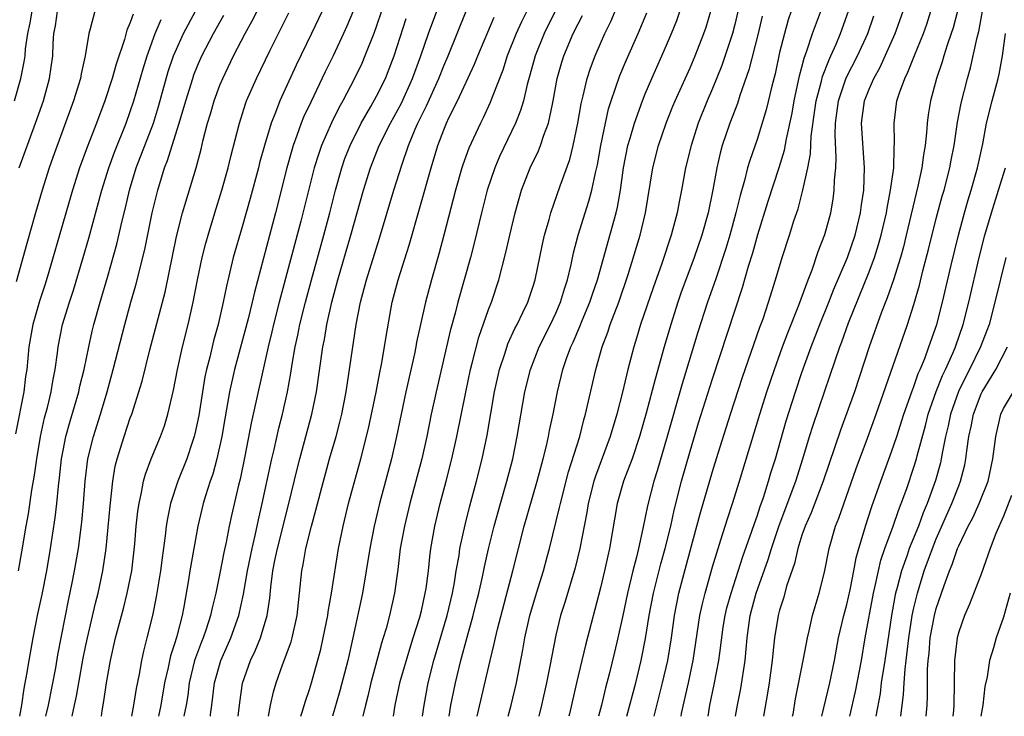
# Model space of a CAD drawing. Units: inches. Extents: x 2628000 to 2631000, y 1437000 to 1440000.
# Drawn here: x 2629775 to 2629863, y 1437000 to 1437062 of the extents above; entities that cross this region are included whole.
import ezdxf

# ---------------------------------------------------------------- set-up
doc = ezdxf.new("R2010")
doc.units = ezdxf.units.IN
doc.header["$MEASUREMENT"] = 0
doc.layers.add('LD26281437_2ft', color=250, linetype='Continuous')

msp = doc.modelspace()

# ---------------------------------------------------------------- linework, layer by layer
at = {"layer": 'LD26281437_2ft'}
for points, elevation in [([(2629815.978, 1437000), (2629817.141, 1437005), (2629817.511, 1437006.49), (2629817.61, 1437007), (2629817.798, 1437007.798), (2629819.169, 1437013), (2629820.197, 1437017), (2629821.356, 1437021), (2629821.887, 1437023), (2629822.181, 1437024.181), (2629822.358, 1437025), (2629822.452, 1437025.548), (2629822.76, 1437027), (2629823.15, 1437029), (2629823.648, 1437031), (2629823.971, 1437031.971), (2629824.351, 1437033), (2629824.561, 1437033.439), (2629825.16, 1437034.84), (2629825.366, 1437035.366), (2629826.053, 1437037), (2629826.28, 1437037.72), (2629826.72, 1437039), (2629828.393, 1437045), (2629828.517, 1437045.483), (2629828.781, 1437047), (2629829.059, 1437049), (2629829.457, 1437051), (2629829.663, 1437051.663), (2629830.039, 1437053), (2629830.752, 1437055), (2629831, 1437055.613), (2629831.593, 1437057), (2629832.493, 1437059), (2629833, 1437060.175), (2629833.349, 1437061), (2629833.815, 1437062.185), (2629835, 1437065.739)], 10110), ([(2629779.793, 1437000), (2629780.023, 1437001), (2629780.192, 1437001.808), (2629780.39, 1437003), (2629780.798, 1437005.202), (2629781, 1437006.199), (2629781.17, 1437007), (2629781.885, 1437010.115), (2629782.12, 1437011), (2629782.556, 1437013), (2629782.842, 1437015), (2629783.196, 1437018.804), (2629783.438, 1437021), (2629783.66, 1437022.34), (2629783.826, 1437023), (2629784.449, 1437025), (2629785, 1437026.664), (2629785.125, 1437027), (2629786.046, 1437029.954), (2629786.751, 1437032.751), (2629788.104, 1437037.896), (2629789.129, 1437042.871), (2629789.673, 1437045), (2629790.867, 1437049), (2629791.32, 1437050.68), (2629791.514, 1437051.514), (2629791.904, 1437053), (2629792.161, 1437053.839), (2629792.482, 1437055), (2629793, 1437056.394), (2629793.25, 1437057), (2629794.217, 1437059), (2629795.245, 1437061), (2629795.873, 1437062.127), (2629797.33, 1437065)], 10082), ([(2629821.412, 1437065), (2629819.935, 1437062.065), (2629819.465, 1437061), (2629818.674, 1437059), (2629818.267, 1437057.733), (2629817.312, 1437055.312), (2629817.148, 1437054.852), (2629816.515, 1437053.485), (2629816.268, 1437053), (2629815.243, 1437050.757), (2629814.714, 1437049.286), (2629814.625, 1437049), (2629814.053, 1437047), (2629813.018, 1437042.982), (2629812.596, 1437041.404), (2629811.901, 1437039), (2629811.357, 1437037), (2629810.91, 1437035), (2629810.577, 1437033.423), (2629810.507, 1437033), (2629810.379, 1437032.379), (2629809.614, 1437029), (2629809.191, 1437027), (2629808.79, 1437025), (2629808.332, 1437023), (2629807.266, 1437019), (2629806.772, 1437017), (2629806.385, 1437015), (2629806.076, 1437013), (2629805.727, 1437011), (2629804.867, 1437007), (2629804.422, 1437005), (2629803.727, 1437002.273), (2629803.057, 1437000)], 10100), ([(2629839.361, 1437063.361), (2629839, 1437061.809), (2629838.795, 1437061), (2629837.84, 1437058.16), (2629837, 1437056.089), (2629836.533, 1437055), (2629835.732, 1437053), (2629835.09, 1437051), (2629834.603, 1437049), (2629834.232, 1437047), (2629834.02, 1437045.98), (2629833.853, 1437045), (2629833.328, 1437043), (2629832.468, 1437040.468), (2629831.702, 1437038.298), (2629830.589, 1437035), (2629830.225, 1437033.775), (2629829.968, 1437033), (2629829.448, 1437031), (2629828.959, 1437028.959), (2629828.454, 1437027), (2629827.868, 1437025), (2629826.546, 1437021.454), (2629826.406, 1437021), (2629825.901, 1437019), (2629825.777, 1437018.224), (2629825.156, 1437015), (2629824.737, 1437013.263), (2629823.816, 1437010.184), (2629823.431, 1437009), (2629823, 1437007.237), (2629822.466, 1437004.466), (2629822.167, 1437003), (2629821.733, 1437001), (2629821.494, 1437000)], 10114), ([(2629829.356, 1437000), (2629830.147, 1437003), (2629830.642, 1437005), (2629831.035, 1437006.965), (2629831.356, 1437009), (2629831.741, 1437011), (2629832.389, 1437013.61), (2629832.777, 1437015), (2629833.27, 1437017), (2629833.586, 1437018.414), (2629834.247, 1437021), (2629835, 1437023.696), (2629835.77, 1437026.23), (2629837, 1437030.154), (2629839.681, 1437038.318), (2629840.231, 1437040.231), (2629840.596, 1437041.404), (2629841.054, 1437043.054), (2629841.973, 1437046.027), (2629842.973, 1437049.027), (2629843.425, 1437050.575), (2629843.606, 1437051.606), (2629844.112, 1437053.888), (2629844.312, 1437055), (2629844.786, 1437057.214), (2629845, 1437057.99), (2629845.194, 1437058.806), (2629845.445, 1437059.446), (2629845.945, 1437061), (2629847, 1437063.86)], 10120), ([(2629774.651, 1437055), (2629775.228, 1437057), (2629775.525, 1437058.475), (2629775.592, 1437059), (2629775.628, 1437059.628), (2629775.829, 1437061), (2629776.045, 1437061.954), (2629776.217, 1437063)], 10068), ([(2629785.251, 1437062.749), (2629785, 1437061.979), (2629784.701, 1437061.299), (2629784.483, 1437060.483), (2629783.735, 1437058.265), (2629783.374, 1437057), (2629782.711, 1437055), (2629781.977, 1437053), (2629781.143, 1437050.857), (2629780.46, 1437049), (2629779.822, 1437047), (2629777.725, 1437039.725), (2629777.386, 1437038.614), (2629776.895, 1437037.105), (2629776.282, 1437035), (2629775.923, 1437033), (2629775.745, 1437031), (2629775.649, 1437030.35), (2629775.493, 1437029), (2629774.749, 1437025.25)], 10074), ([(2629781.822, 1437063), (2629781.421, 1437061.421), (2629781.285, 1437061), (2629780.975, 1437059), (2629780.601, 1437057.398), (2629780.543, 1437057), (2629779.933, 1437055), (2629778.083, 1437049.917), (2629777.762, 1437049), (2629777.126, 1437047), (2629776.534, 1437045), (2629775.754, 1437042.246), (2629774.808, 1437038.807)], 10072), ([(2629775.015, 1437013), (2629775.312, 1437014.688), (2629775.691, 1437017), (2629775.902, 1437018.098), (2629776.213, 1437020.213), (2629776.443, 1437021.557), (2629776.635, 1437023), (2629776.97, 1437025), (2629777.338, 1437026.662), (2629777.589, 1437027.589), (2629777.925, 1437029), (2629778.062, 1437029.938), (2629778.277, 1437031), (2629778.489, 1437032.489), (2629778.542, 1437033), (2629778.954, 1437035), (2629779.561, 1437037), (2629779.916, 1437038.084), (2629780.792, 1437041), (2629781.287, 1437042.713), (2629782.443, 1437047), (2629783.075, 1437049), (2629783.585, 1437050.415), (2629784.623, 1437053), (2629785, 1437054.051), (2629785.314, 1437055), (2629786.155, 1437057.845), (2629786.517, 1437059), (2629787.229, 1437061), (2629787.745, 1437062.255)], 10076), ([(2629775.081, 1437049), (2629776.539, 1437053), (2629777.232, 1437055), (2629777.79, 1437057), (2629778.068, 1437059), (2629778.105, 1437060.106), (2629778.161, 1437061), (2629778.305, 1437061.696), (2629778.501, 1437063)], 10070), ([(2629775.14, 1437000), (2629775.32, 1437001), (2629775.526, 1437002.474), (2629775.764, 1437003.764), (2629775.95, 1437005), (2629776.306, 1437007), (2629776.703, 1437009), (2629777.112, 1437010.888), (2629777.537, 1437013), (2629777.868, 1437015), (2629778.279, 1437017.721), (2629778.43, 1437019), (2629778.576, 1437020.576), (2629778.678, 1437021.322), (2629778.86, 1437023), (2629779, 1437023.747), (2629779.252, 1437025), (2629779.631, 1437026.37), (2629780.401, 1437029), (2629780.498, 1437029.502), (2629780.871, 1437031), (2629781.283, 1437033), (2629781.599, 1437034.401), (2629781.751, 1437035), (2629782.31, 1437037), (2629783, 1437039.338), (2629783.804, 1437042.196), (2629784.271, 1437044.271), (2629784.56, 1437045.44), (2629784.916, 1437047), (2629785.525, 1437049), (2629787.058, 1437053), (2629787.518, 1437054.482), (2629788.393, 1437057.607), (2629788.865, 1437059), (2629789, 1437059.332), (2629789.756, 1437061), (2629790.833, 1437063)], 10078), ([(2629777.465, 1437000), (2629777.695, 1437001), (2629778.33, 1437004.33), (2629778.519, 1437005.481), (2629779.503, 1437010.497), (2629779.782, 1437011.782), (2629780.022, 1437013), (2629780.355, 1437015), (2629780.662, 1437017.338), (2629780.821, 1437019), (2629780.962, 1437021), (2629781.205, 1437023), (2629781.699, 1437025), (2629782.333, 1437027), (2629782.922, 1437029), (2629783.475, 1437031), (2629784.499, 1437035), (2629785.049, 1437037), (2629785.491, 1437038.509), (2629786.295, 1437041.705), (2629786.958, 1437045), (2629787.446, 1437047), (2629788.052, 1437049), (2629788.326, 1437049.674), (2629788.723, 1437051), (2629789.374, 1437053), (2629789.953, 1437055), (2629790.57, 1437057), (2629790.681, 1437057.319), (2629791, 1437058.107), (2629791.395, 1437059), (2629792.422, 1437061), (2629793.345, 1437062.655)], 10080), ([(2629782.416, 1437000), (2629782.479, 1437000.479), (2629782.637, 1437001.363), (2629782.867, 1437003), (2629783.228, 1437005), (2629783.682, 1437007), (2629784.381, 1437009.619), (2629784.731, 1437011), (2629785.127, 1437013), (2629785.402, 1437015.401), (2629785.534, 1437017), (2629785.676, 1437018.325), (2629785.775, 1437019), (2629786.009, 1437020.009), (2629786.183, 1437021), (2629786.352, 1437021.648), (2629786.858, 1437023), (2629787.698, 1437025), (2629788.042, 1437025.958), (2629788.36, 1437027), (2629788.861, 1437029.139), (2629789.22, 1437031), (2629789.672, 1437033), (2629790.177, 1437035), (2629790.619, 1437037), (2629790.994, 1437038.994), (2629791.415, 1437041), (2629791.732, 1437042.268), (2629791.94, 1437043), (2629792.552, 1437045), (2629793.187, 1437047), (2629793.754, 1437049), (2629793.991, 1437050.009), (2629794.741, 1437053), (2629795.283, 1437054.717), (2629795.392, 1437055), (2629796.263, 1437057), (2629797.46, 1437059.46), (2629799.146, 1437062.854)], 10084), ([(2629802.128, 1437063), (2629801.182, 1437061), (2629799.816, 1437058.184), (2629798.346, 1437055), (2629797.959, 1437053.959), (2629797.568, 1437053), (2629796.971, 1437051), (2629796.55, 1437049.45), (2629796.442, 1437049), (2629795.72, 1437046.28), (2629795, 1437043.739), (2629794.201, 1437041), (2629793.577, 1437038.423), (2629793.293, 1437037), (2629792.839, 1437035), (2629792.442, 1437033.558), (2629792.093, 1437032.093), (2629791.81, 1437031), (2629791.67, 1437030.33), (2629791.438, 1437029), (2629791.109, 1437026.891), (2629790.771, 1437025.229), (2629790.71, 1437025), (2629790.547, 1437024.547), (2629790.04, 1437023), (2629789.231, 1437021), (2629788.589, 1437019), (2629788.313, 1437017.687), (2629788.211, 1437017), (2629788.113, 1437016.113), (2629787.831, 1437014.169), (2629787.691, 1437013), (2629787.321, 1437010.68), (2629786.986, 1437009.014), (2629786.48, 1437007), (2629786.166, 1437005.834), (2629785.987, 1437005), (2629785.778, 1437003.778), (2629785.517, 1437002.483), (2629785.291, 1437001), (2629785.111, 1437000)], 10086), ([(2629804.908, 1437063), (2629804.35, 1437061.65), (2629804.054, 1437061), (2629803.114, 1437059), (2629802.415, 1437057.585), (2629801.116, 1437054.884), (2629800.481, 1437053.519), (2629800.274, 1437053), (2629799.884, 1437051.884), (2629799.544, 1437051), (2629799.414, 1437050.586), (2629798.985, 1437049.014), (2629797.968, 1437045), (2629796.089, 1437037.911), (2629795.889, 1437037), (2629795.524, 1437035.524), (2629794.31, 1437031), (2629793.87, 1437029), (2629793.435, 1437026.565), (2629793.173, 1437025), (2629792.736, 1437023), (2629792.361, 1437021.639), (2629792.127, 1437021), (2629791.705, 1437019.705), (2629791.496, 1437019), (2629791.028, 1437017), (2629790.329, 1437013), (2629790.206, 1437012.206), (2629789.786, 1437009.787), (2629789.631, 1437009), (2629789.161, 1437007.161), (2629789, 1437006.643), (2629788.583, 1437005.417), (2629788.373, 1437004.373), (2629788.06, 1437003), (2629787.736, 1437001), (2629787.502, 1437000)], 10088), ([(2629807.441, 1437063), (2629807, 1437061.702), (2629806.743, 1437061), (2629805.959, 1437059), (2629805.668, 1437058.332), (2629805.029, 1437057), (2629803.975, 1437055), (2629803.622, 1437054.378), (2629802.964, 1437053.036), (2629802.078, 1437051), (2629801.795, 1437050.205), (2629801.433, 1437049), (2629800.241, 1437044.241), (2629798.31, 1437037), (2629797.791, 1437035), (2629797.65, 1437034.35), (2629797.308, 1437033), (2629795.806, 1437026.194), (2629795.23, 1437023.23), (2629794.804, 1437021.197), (2629794.66, 1437020.66), (2629794.045, 1437017.955), (2629793.84, 1437017), (2629793.563, 1437015.563), (2629793.352, 1437014.647), (2629793, 1437012.8), (2629792.627, 1437011), (2629792.309, 1437009.691), (2629792.174, 1437009), (2629791.786, 1437007.786), (2629791.512, 1437007), (2629791.358, 1437006.642), (2629790.739, 1437005), (2629790.25, 1437003), (2629790.13, 1437001.87), (2629789.998, 1437001), (2629789.793, 1437000)], 10090), ([(2629792.152, 1437000), (2629792.17, 1437000.17), (2629792.287, 1437001), (2629792.508, 1437003), (2629793.076, 1437005), (2629793.684, 1437006.316), (2629793.979, 1437007), (2629794.688, 1437009), (2629795.099, 1437010.9), (2629795.454, 1437013), (2629795.869, 1437015), (2629796.158, 1437016.158), (2629796.447, 1437017.553), (2629796.79, 1437019), (2629797.63, 1437023), (2629797.839, 1437023.839), (2629798.264, 1437025.736), (2629798.597, 1437027), (2629799.046, 1437029), (2629799.343, 1437030.658), (2629799.459, 1437031.459), (2629799.727, 1437033), (2629799.959, 1437034.041), (2629800.143, 1437035), (2629800.64, 1437037), (2629801.178, 1437039), (2629802.292, 1437043), (2629802.83, 1437045), (2629803.334, 1437047), (2629803.884, 1437049), (2629804.172, 1437049.828), (2629804.629, 1437051), (2629805.622, 1437053), (2629806.48, 1437054.48), (2629807, 1437055.423), (2629807.787, 1437057), (2629808.136, 1437057.865), (2629808.559, 1437059), (2629809.652, 1437062.348)], 10092), ([(2629794.628, 1437000), (2629794.772, 1437001.228), (2629795.031, 1437002.97), (2629795.746, 1437005), (2629796.156, 1437005.844), (2629796.616, 1437007), (2629797.212, 1437009), (2629797.452, 1437010.548), (2629797.539, 1437011.539), (2629797.739, 1437013), (2629797.914, 1437013.914), (2629798.15, 1437015), (2629799.17, 1437019), (2629799.908, 1437022.092), (2629800.14, 1437023), (2629801.223, 1437027), (2629801.629, 1437029), (2629802.198, 1437033), (2629802.335, 1437033.665), (2629802.556, 1437035), (2629802.996, 1437037), (2629803.533, 1437039), (2629804.712, 1437043), (2629805.83, 1437047), (2629806.448, 1437049), (2629807.24, 1437051), (2629808.23, 1437053), (2629809.216, 1437054.784), (2629810.219, 1437057), (2629810.941, 1437059), (2629811.626, 1437061), (2629812.37, 1437063)], 10094), ([(2629797.339, 1437000), (2629797.533, 1437001), (2629797.8, 1437002.2), (2629798.038, 1437003), (2629798.605, 1437004.605), (2629799.358, 1437006.642), (2629799.457, 1437007), (2629799.912, 1437009), (2629800.318, 1437013), (2629800.444, 1437013.556), (2629800.684, 1437015), (2629801.177, 1437017), (2629801.584, 1437018.415), (2629801.987, 1437019.987), (2629802.805, 1437023), (2629803.374, 1437025), (2629803.712, 1437026.287), (2629803.88, 1437027), (2629804.272, 1437029), (2629805.167, 1437035), (2629805.553, 1437037), (2629806.084, 1437039), (2629807.266, 1437042.734), (2629808.531, 1437047), (2629809.248, 1437049.248), (2629809.858, 1437051), (2629810.453, 1437052.453), (2629810.696, 1437053), (2629811.464, 1437054.536), (2629812.557, 1437057), (2629813, 1437058.127), (2629813.382, 1437059), (2629815.009, 1437062.991)], 10096), ([(2629800.245, 1437000), (2629800.363, 1437000.363), (2629800.64, 1437001.359), (2629801, 1437002.4), (2629801.185, 1437003), (2629802.013, 1437005.987), (2629802.24, 1437007), (2629802.637, 1437009), (2629802.672, 1437009.328), (2629802.972, 1437011), (2629803.611, 1437015), (2629804.008, 1437017), (2629804.498, 1437019), (2629805.599, 1437023), (2629806.278, 1437025.723), (2629806.954, 1437028.954), (2629807.291, 1437030.709), (2629807.449, 1437031.449), (2629807.718, 1437033), (2629807.877, 1437034.123), (2629808.398, 1437037), (2629808.939, 1437039), (2629809.917, 1437042.083), (2629811.868, 1437049), (2629812.471, 1437051), (2629813, 1437052.408), (2629813.246, 1437053), (2629813.462, 1437053.462), (2629814.222, 1437055), (2629815.744, 1437058.256), (2629816.039, 1437059), (2629817.517, 1437062.483)], 10098), ([(2629822.947, 1437063), (2629821.962, 1437061), (2629821.155, 1437059), (2629820.699, 1437057.301), (2629820.442, 1437056.442), (2629820.116, 1437055), (2629819.867, 1437054.133), (2629819.411, 1437053), (2629817.988, 1437050.012), (2629817.558, 1437049), (2629816.878, 1437047), (2629816.362, 1437045), (2629815.719, 1437042.281), (2629815.384, 1437041), (2629814.264, 1437037), (2629814.015, 1437036.015), (2629813.573, 1437034.428), (2629812.311, 1437029), (2629811.881, 1437027), (2629811.478, 1437025), (2629811.028, 1437023), (2629810.518, 1437021), (2629809.982, 1437019), (2629809.483, 1437017), (2629809.114, 1437015), (2629808.888, 1437013.112), (2629808.586, 1437011), (2629808.14, 1437009), (2629807.842, 1437007.842), (2629807.599, 1437007), (2629807.45, 1437006.55), (2629806.477, 1437003), (2629806.205, 1437001.795), (2629805.997, 1437001), (2629805.781, 1437000)], 10102), ([(2629808.521, 1437000), (2629808.652, 1437001), (2629809.107, 1437003.107), (2629809.962, 1437006.039), (2629810.277, 1437007), (2629810.853, 1437008.853), (2629811, 1437009.432), (2629811.352, 1437011), (2629811.421, 1437011.421), (2629811.625, 1437013), (2629811.745, 1437014.255), (2629811.843, 1437015), (2629812.194, 1437017), (2629812.692, 1437019), (2629813.225, 1437021), (2629813.73, 1437023), (2629814.171, 1437025), (2629814.961, 1437028.961), (2629815.398, 1437031), (2629815.551, 1437031.551), (2629816.137, 1437033.863), (2629817, 1437036.355), (2629817.25, 1437037), (2629817.922, 1437039), (2629818.556, 1437041.444), (2629818.889, 1437043), (2629819.365, 1437045), (2629819.723, 1437046.277), (2629819.948, 1437047), (2629820.725, 1437049), (2629821.463, 1437050.537), (2629821.637, 1437051), (2629821.935, 1437051.935), (2629822.348, 1437053), (2629822.703, 1437054.703), (2629822.783, 1437055), (2629823.141, 1437057), (2629823.545, 1437058.455), (2629823.718, 1437059), (2629824.569, 1437061), (2629825, 1437061.879), (2629825.384, 1437062.616)], 10104), ([(2629811.102, 1437000), (2629811.235, 1437001), (2629811.602, 1437003), (2629812.111, 1437005), (2629813.289, 1437009), (2629813.769, 1437011), (2629813.954, 1437011.954), (2629814.121, 1437013), (2629814.364, 1437014.364), (2629814.445, 1437015), (2629814.897, 1437017.103), (2629815.308, 1437018.692), (2629815.934, 1437021), (2629816.44, 1437023), (2629816.878, 1437025.122), (2629817.528, 1437029), (2629817.972, 1437031), (2629818.477, 1437032.477), (2629818.731, 1437033.269), (2629819.357, 1437034.643), (2629819.549, 1437035), (2629820.074, 1437036.074), (2629820.502, 1437037), (2629821, 1437038.433), (2629821.179, 1437039), (2629821.811, 1437042.189), (2629821.991, 1437043), (2629822.405, 1437044.405), (2629822.559, 1437045), (2629823.403, 1437047.403), (2629824.25, 1437049.75), (2629824.558, 1437051), (2629824.974, 1437053), (2629825.265, 1437054.735), (2629825.451, 1437055.451), (2629825.802, 1437057), (2629826.095, 1437057.905), (2629826.511, 1437059), (2629827, 1437060.128), (2629827.387, 1437061), (2629827.918, 1437062.082), (2629828.312, 1437063)], 10106), ([(2629813.481, 1437000), (2629813.646, 1437001), (2629813.863, 1437002.137), (2629814.05, 1437003), (2629814.528, 1437005), (2629815.077, 1437007.077), (2629815.621, 1437009), (2629815.904, 1437010.096), (2629816.126, 1437011), (2629816.452, 1437012.453), (2629816.633, 1437013.368), (2629817, 1437014.97), (2629817.51, 1437017), (2629818.064, 1437019), (2629818.643, 1437021), (2629819.162, 1437023), (2629819.571, 1437025), (2629820.234, 1437029), (2629820.737, 1437031), (2629821.534, 1437033), (2629822.523, 1437035), (2629823, 1437036.009), (2629823.433, 1437037), (2629823.79, 1437038.21), (2629824.054, 1437039), (2629824.376, 1437040.376), (2629824.586, 1437041.414), (2629825.004, 1437042.996), (2629825.625, 1437045), (2629825.967, 1437046.033), (2629826.22, 1437047), (2629826.549, 1437048.549), (2629826.731, 1437049.269), (2629827.037, 1437051), (2629827.443, 1437053), (2629827.729, 1437054.271), (2629827.959, 1437055), (2629828.735, 1437057.265), (2629829.329, 1437058.671), (2629830.356, 1437061), (2629831.145, 1437062.855)], 10108), ([(2629818.748, 1437000), (2629819.035, 1437001), (2629819.494, 1437003), (2629820.065, 1437005.935), (2629820.248, 1437007), (2629820.696, 1437009), (2629821.28, 1437011), (2629821.907, 1437013), (2629822.246, 1437014.246), (2629822.448, 1437015), (2629823.349, 1437018.651), (2629823.418, 1437019), (2629824.151, 1437021.849), (2629825.142, 1437025), (2629825.517, 1437026.483), (2629825.673, 1437027), (2629826.578, 1437031), (2629827.148, 1437033), (2629827.666, 1437034.334), (2629827.879, 1437035), (2629828.64, 1437037), (2629829.473, 1437039.473), (2629830.553, 1437043), (2629831.027, 1437045), (2629831.665, 1437049), (2629832.177, 1437051), (2629832.865, 1437053), (2629833.477, 1437054.523), (2629833.673, 1437055), (2629835, 1437057.953), (2629835.451, 1437059), (2629836.235, 1437061), (2629836.427, 1437061.573), (2629836.848, 1437063)], 10112), ([(2629841.448, 1437062.552), (2629841.081, 1437061), (2629840.25, 1437057.751), (2629839.456, 1437055.456), (2629839.247, 1437054.753), (2629838.568, 1437053), (2629837.882, 1437051), (2629837.687, 1437050.313), (2629837.395, 1437049), (2629837.043, 1437047.043), (2629836.608, 1437045), (2629836.049, 1437043), (2629835.364, 1437041), (2629834.192, 1437037.808), (2629833.912, 1437037), (2629833.272, 1437035), (2629832.681, 1437033), (2629831.878, 1437030.122), (2629831.093, 1437027.093), (2629830.496, 1437025), (2629829.819, 1437023), (2629829.062, 1437021), (2629828.498, 1437019), (2629827.803, 1437015), (2629827.65, 1437014.35), (2629827.367, 1437013), (2629827, 1437011.49), (2629825.651, 1437006.349), (2629824.857, 1437003), (2629824.221, 1437000.221), (2629824.167, 1437000)], 10116), ([(2629844.046, 1437063), (2629843.776, 1437062.224), (2629843.426, 1437061), (2629843, 1437059.315), (2629842.591, 1437057.409), (2629842.31, 1437056.31), (2629841.814, 1437054.186), (2629841, 1437051.548), (2629840.336, 1437049.663), (2629840.148, 1437049), (2629839.868, 1437047.868), (2629839.465, 1437046.535), (2629839.1, 1437045), (2629838.555, 1437043), (2629838.2, 1437041.8), (2629837.262, 1437039), (2629836.568, 1437037), (2629835.69, 1437034.31), (2629834.295, 1437029.705), (2629832.96, 1437025), (2629832.07, 1437021.93), (2629831.77, 1437021), (2629831.195, 1437018.806), (2629830.786, 1437016.786), (2629830.391, 1437015), (2629830.214, 1437014.214), (2629829.898, 1437013), (2629829.415, 1437011), (2629829, 1437009.009), (2629828.56, 1437007), (2629828.261, 1437005.739), (2629827.774, 1437003.773), (2629827.452, 1437002.548), (2629827.082, 1437001), (2629826.812, 1437000)], 10118), ([(2629831.799, 1437000), (2629832.549, 1437003), (2629833.003, 1437005), (2629833.33, 1437007), (2629833.622, 1437009), (2629834.013, 1437011), (2629834.354, 1437012.354), (2629835, 1437014.786), (2629835.622, 1437017), (2629835.91, 1437018.089), (2629837, 1437021.881), (2629837.503, 1437023.503), (2629838.613, 1437027), (2629839.693, 1437030.307), (2629841.238, 1437034.762), (2629841.52, 1437035.52), (2629842.024, 1437037), (2629842.648, 1437039), (2629843.241, 1437041), (2629843.886, 1437043), (2629844.283, 1437044.283), (2629844.646, 1437045.354), (2629845.087, 1437047), (2629845.52, 1437049), (2629845.757, 1437050.243), (2629845.828, 1437051.828), (2629846.145, 1437054.145), (2629846.281, 1437055), (2629846.736, 1437056.736), (2629846.831, 1437057.169), (2629847.389, 1437058.611), (2629847.586, 1437059), (2629848.055, 1437060.054), (2629848.445, 1437061), (2629849.17, 1437063)], 10122), ([(2629834.203, 1437000), (2629834.247, 1437000.248), (2629834.853, 1437003), (2629835.267, 1437005), (2629835.886, 1437009), (2629836.074, 1437009.925), (2629836.342, 1437011), (2629837, 1437013.347), (2629837.502, 1437015), (2629837.757, 1437015.757), (2629838.349, 1437017.651), (2629838.805, 1437019), (2629839.433, 1437021), (2629841.227, 1437027), (2629841.859, 1437029), (2629842.537, 1437031), (2629843.271, 1437033), (2629843.737, 1437034.263), (2629844.729, 1437036.729), (2629845.546, 1437039), (2629845.903, 1437039.904), (2629846.456, 1437041.544), (2629847.042, 1437043.042), (2629847.566, 1437045), (2629847.781, 1437046.219), (2629847.883, 1437047), (2629847.9, 1437047.9), (2629848.01, 1437049), (2629848.058, 1437049.942), (2629847.952, 1437051.952), (2629847.998, 1437053), (2629848.123, 1437053.877), (2629848.251, 1437055), (2629848.941, 1437057.059), (2629849.964, 1437059), (2629850.87, 1437061), (2629851.427, 1437062.573)], 10124), ([(2629836.611, 1437000), (2629836.78, 1437001), (2629837.17, 1437002.831), (2629837.58, 1437005), (2629837.647, 1437005.647), (2629837.974, 1437007.974), (2629838.136, 1437009), (2629838.3, 1437009.7), (2629838.662, 1437011), (2629839.722, 1437014.278), (2629840.53, 1437016.53), (2629840.759, 1437017.241), (2629841, 1437017.897), (2629841.264, 1437018.736), (2629841.562, 1437019.562), (2629842.017, 1437021), (2629842.232, 1437021.768), (2629842.622, 1437023), (2629843.588, 1437026.412), (2629844.418, 1437029), (2629845, 1437030.705), (2629845.819, 1437033), (2629846.59, 1437035), (2629847.401, 1437037), (2629847.848, 1437038.152), (2629849.063, 1437041), (2629849.749, 1437043), (2629850.234, 1437045), (2629850.314, 1437045.686), (2629850.516, 1437047), (2629850.593, 1437049), (2629850.317, 1437053), (2629850.578, 1437055), (2629851, 1437056.039), (2629851.424, 1437057), (2629851.997, 1437058.003), (2629853.323, 1437061), (2629854.032, 1437063)], 10126), ([(2629839.049, 1437000), (2629839.226, 1437001), (2629839.526, 1437002.475), (2629839.912, 1437005), (2629840.014, 1437005.986), (2629840.098, 1437007), (2629840.385, 1437009), (2629840.922, 1437011), (2629841.988, 1437014.012), (2629842.284, 1437015), (2629842.957, 1437017.043), (2629844.445, 1437021), (2629845.086, 1437023), (2629845.674, 1437025), (2629845.988, 1437026.012), (2629847.525, 1437030.475), (2629848.371, 1437033), (2629848.548, 1437033.452), (2629849.146, 1437035.146), (2629851, 1437039.724), (2629851.478, 1437041), (2629851.849, 1437042.151), (2629852.081, 1437043), (2629852.545, 1437045), (2629852.599, 1437045.401), (2629852.921, 1437047), (2629853.193, 1437049), (2629853.235, 1437050.765), (2629853.28, 1437051.281), (2629853.224, 1437053), (2629853.484, 1437055), (2629853.706, 1437055.706), (2629854.183, 1437057), (2629854.457, 1437057.544), (2629855.048, 1437059.049), (2629855.858, 1437061), (2629856.152, 1437061.847), (2629856.516, 1437063)], 10128), ([(2629858.881, 1437063), (2629858.494, 1437061.506), (2629858.337, 1437061), (2629857.973, 1437059.972), (2629857.675, 1437059), (2629857.53, 1437058.47), (2629857.013, 1437057), (2629856.482, 1437055), (2629856.271, 1437053.729), (2629856.182, 1437053), (2629856.135, 1437052.135), (2629855.998, 1437051), (2629855.846, 1437050.154), (2629855.713, 1437049), (2629855.364, 1437047.364), (2629854.316, 1437043), (2629854.055, 1437041.945), (2629853.787, 1437041), (2629853.166, 1437039), (2629852.615, 1437037.385), (2629852.111, 1437036.111), (2629851.002, 1437033), (2629849.681, 1437029), (2629848.435, 1437025.565), (2629846.907, 1437021), (2629845.813, 1437018.187), (2629845.281, 1437017), (2629845, 1437016.18), (2629844.636, 1437015), (2629844.336, 1437013.663), (2629843.631, 1437011.631), (2629843.366, 1437010.634), (2629843, 1437009.471), (2629842.877, 1437009), (2629842.559, 1437007), (2629842.398, 1437005.602), (2629842.343, 1437005), (2629842.062, 1437003), (2629841.921, 1437002.08), (2629841.562, 1437000)], 10130), ([(2629844.165, 1437000), (2629844.204, 1437000.204), (2629844.432, 1437001.567), (2629845.135, 1437005.135), (2629845.483, 1437007), (2629845.648, 1437007.647), (2629845.951, 1437009), (2629846.178, 1437009.822), (2629846.532, 1437011), (2629847, 1437012.882), (2629847.418, 1437015), (2629848.005, 1437017), (2629848.298, 1437017.703), (2629849.848, 1437022.152), (2629850.849, 1437024.849), (2629851.627, 1437027), (2629854.426, 1437035), (2629855, 1437036.805), (2629855.487, 1437038.513), (2629855.797, 1437039.797), (2629856.298, 1437041.703), (2629857, 1437044.487), (2629857.533, 1437046.467), (2629857.691, 1437047), (2629858.205, 1437049), (2629858.32, 1437049.68), (2629858.584, 1437051), (2629858.906, 1437053.094), (2629859.224, 1437054.776), (2629859.783, 1437057), (2629860.057, 1437057.943), (2629860.65, 1437060.65), (2629860.801, 1437061.199), (2629861.124, 1437063)], 10132), ([(2629846.779, 1437000), (2629847.475, 1437003), (2629847.894, 1437005), (2629848.277, 1437007), (2629848.735, 1437009), (2629849, 1437009.983), (2629849.297, 1437011.297), (2629849.639, 1437013), (2629849.845, 1437014.155), (2629850.076, 1437015), (2629850.559, 1437016.559), (2629850.677, 1437017), (2629851.252, 1437018.748), (2629852.032, 1437021), (2629853, 1437023.622), (2629853.466, 1437025), (2629854.112, 1437027), (2629854.818, 1437029), (2629855, 1437029.476), (2629855.384, 1437030.616), (2629855.56, 1437031), (2629855.963, 1437031.963), (2629856.346, 1437033), (2629857.041, 1437035), (2629857.543, 1437037), (2629858.316, 1437040.316), (2629858.982, 1437043), (2629859.53, 1437045), (2629859.86, 1437046.14), (2629860.129, 1437047), (2629860.689, 1437049), (2629861.15, 1437051.149), (2629861.496, 1437053), (2629861.982, 1437055), (2629862.522, 1437057), (2629862.613, 1437057.387), (2629862.92, 1437059), (2629863.168, 1437061)], 10134), ([(2629849.282, 1437000), (2629849.778, 1437002.223), (2629850.307, 1437005), (2629850.648, 1437007), (2629851.389, 1437011), (2629851.515, 1437011.515), (2629851.83, 1437013), (2629852.049, 1437013.95), (2629852.414, 1437015), (2629853.154, 1437017), (2629853.614, 1437018.386), (2629853.872, 1437019), (2629854.36, 1437020.359), (2629855, 1437022.267), (2629855.219, 1437023), (2629855.282, 1437023.282), (2629856.022, 1437025.978), (2629856.284, 1437027), (2629856.991, 1437029.009), (2629857.551, 1437030.449), (2629857.821, 1437031), (2629858.499, 1437032.499), (2629858.704, 1437033), (2629859.406, 1437035), (2629859.907, 1437037), (2629860.834, 1437041), (2629861.348, 1437043), (2629861.929, 1437045), (2629862.57, 1437047), (2629863.173, 1437049)], 10136), ([(2629863.201, 1437041), (2629862.24, 1437037), (2629861.709, 1437035), (2629861.522, 1437034.478), (2629860.949, 1437033), (2629859.966, 1437031), (2629859.633, 1437030.367), (2629858.983, 1437029.017), (2629858.271, 1437027), (2629858.057, 1437025.943), (2629857.82, 1437025), (2629857.523, 1437023.523), (2629857.446, 1437023), (2629857.363, 1437022.637), (2629856.935, 1437021.065), (2629856.182, 1437019), (2629855.822, 1437018.178), (2629855.398, 1437017), (2629854.589, 1437015), (2629854.389, 1437014.389), (2629853.883, 1437013), (2629853.51, 1437011.51), (2629853.364, 1437011), (2629853.298, 1437010.702), (2629852.998, 1437009), (2629852.404, 1437005), (2629852.089, 1437003), (2629851.971, 1437002.029), (2629851.604, 1437000)], 10138), ([(2629853.825, 1437000), (2629854.066, 1437001.935), (2629854.114, 1437003), (2629854.208, 1437004.208), (2629854.318, 1437005), (2629854.552, 1437007), (2629854.855, 1437009), (2629855, 1437009.678), (2629855.314, 1437011), (2629855.928, 1437013), (2629856.655, 1437015), (2629857, 1437015.845), (2629858.392, 1437019), (2629859, 1437020.591), (2629859.17, 1437021), (2629859.541, 1437022.459), (2629859.65, 1437023), (2629859.724, 1437023.724), (2629859.913, 1437025), (2629860.115, 1437025.885), (2629860.314, 1437027), (2629861, 1437028.806), (2629861.092, 1437029), (2629862.312, 1437031), (2629863.369, 1437033)], 10140), ([(2629856.093, 1437000), (2629856.172, 1437001), (2629856.213, 1437001.787), (2629856.208, 1437004.208), (2629856.27, 1437005), (2629856.348, 1437005.652), (2629856.463, 1437007), (2629856.833, 1437009), (2629857, 1437009.637), (2629857.695, 1437011.695), (2629858.176, 1437013), (2629858.423, 1437013.577), (2629858.906, 1437015), (2629859, 1437015.226), (2629859.855, 1437017), (2629860.256, 1437017.744), (2629860.819, 1437019), (2629861.62, 1437021), (2629862.064, 1437023), (2629862.305, 1437025), (2629862.769, 1437027), (2629863, 1437027.492), (2629863.892, 1437029)], 10142), ([(2629863.727, 1437019.726), (2629863, 1437017.883), (2629862.321, 1437016.321), (2629861.823, 1437015), (2629861, 1437012.706), (2629859.974, 1437010.026), (2629859.513, 1437009), (2629859, 1437007.561), (2629858.856, 1437007), (2629858.611, 1437005), (2629858.576, 1437001), (2629858.538, 1437000.538), (2629858.478, 1437000)], 10144), ([(2629863.612, 1437011), (2629863, 1437008.856), (2629862.335, 1437007), (2629862.11, 1437006.11), (2629861.761, 1437005), (2629861.537, 1437003.537), (2629861.329, 1437002.671), (2629861.155, 1437001), (2629860.987, 1437000)], 10146)]:
    msp.add_lwpolyline(points, dxfattribs=dict(at, elevation=elevation))

doc.saveas('drawing.dxf')
